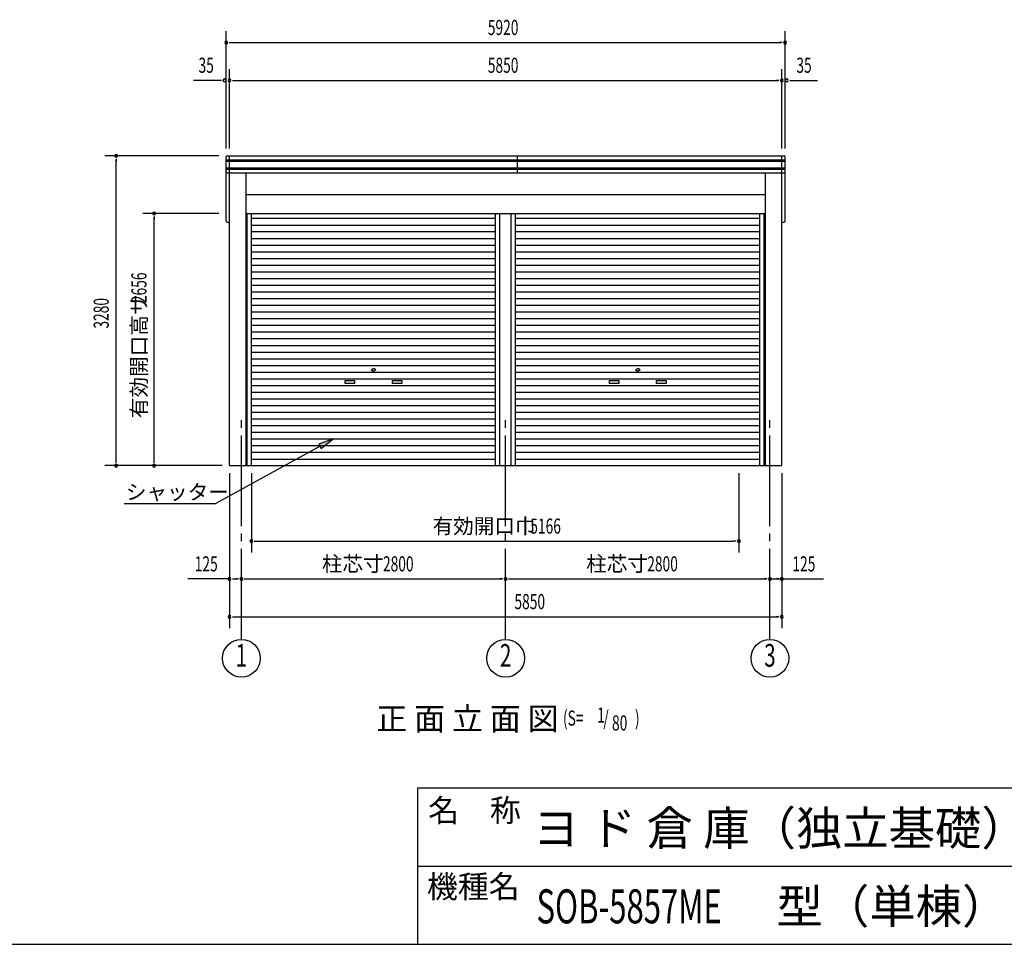
# Model space of a CAD drawing. Extents: x 868 to 32764, y 362 to 22484.
# Drawn here: x 16342 to 26774, y 828 to 10619 of the extents above; entities that cross this region are included whole.
import ezdxf
from ezdxf.enums import TextEntityAlignment as Align

# ---------------------------------------------------------------- set-up
doc = ezdxf.new("R2010")
doc.units = 0
doc.header["$LTSCALE"] = 80
doc.header["$MEASUREMENT"] = 0
doc.linetypes.add('1PL-M', pattern=[15, 12, -1, 1, -1])
for name, color, linetype in [('1PL-M1', 6, '1PL-M'), ('HIKIDASHI', 6, 'CONTINUOUS'), ('NAME', 20, 'CONTINUOUS'), ('SUNPOU', 4, 'CONTINUOUS'), ('U1', 3, 'CONTINUOUS'), ('WAKUMOJI-01', 130, 'CONTINUOUS'), ('WAKUSEN-01', 50, 'CONTINUOUS'), ('WAKUSEN-02', 130, 'CONTINUOUS')]:
    doc.layers.add(name, color=color, linetype=linetype)
doc.styles.add('00', font='ROMANS', dxfattribs={"width": 0.666667, "bigfont": 'BIGFONT'})
doc.styles.add('01', font='ROMANS', dxfattribs={"height": 3, "bigfont": 'BIGFONT'})
doc.styles.add('WAKUMOJI', font='SIMPLEX', dxfattribs={"height": 3, "bigfont": 'BIGFONT'})

msp = doc.modelspace()

# ---------------------------------------------------------------- linework, layer by layer
at = {"layer": '1PL-M1'}
for p, q in [((18691, 4057), (18691, 6397)), ((21491, 4057), (21491, 6397)), ((24291, 4057), (24291, 6397))]:
    msp.add_line(p, q, dxfattribs=at)
at = {"layer": 'HIKIDASHI'}
for p, q in [((19665, 6180), (19512, 6126)), ((19538, 6079), (19665, 6180)), ((19525, 6103), (18420, 5497)), ((19512, 6126), (19538, 6079)), ((17450, 5497), (18420, 5497))]:
    msp.add_line(p, q, dxfattribs=at)
msp.add_solid([(19538, 6079), (19512, 6126), (19665, 6180)], dxfattribs=at)
at = {"layer": 'SUNPOU'}
for p, q in [((18531, 9257), (18531, 10497)), ((24451, 9257), (24451, 10497)), ((18561, 10377), (18591, 10377)), ((18571, 10377), (24411, 10377)), ((24421, 10377), (24391, 10377)), ((18566, 9257), (18566, 10097)), ((24416, 9257), (24416, 10097)), ((18471, 9977), (18185, 9977)), ((18481, 9977), (18451, 9977)), ((18596, 9977), (18626, 9977)), ((18606, 9977), (24376, 9977)), ((24386, 9977), (24356, 9977)), ((24501, 9977), (24531, 9977)), ((24511, 9977), (24796, 9977)), ((18451, 9177), (17246, 9177)), ((17366, 9147), (17366, 9117)), ((17366, 5937), (17366, 9137)), ((18451, 8567), (17646, 8567)), ((17766, 8537), (17766, 8507)), ((17766, 5937), (17766, 8527)), ((17366, 5927), (17366, 5957)), ((17766, 5927), (17766, 5957)), ((18486, 5897), (17246, 5897)), ((18566, 5817), (18566, 4177)), ((18797, 5817), (18797, 4977)), ((23963, 5817), (23963, 4977)), ((24416, 5817), (24416, 4177)), ((18827, 5097), (18857, 5097)), ((18837, 5097), (23903, 5097)), ((23933, 5097), (23903, 5097)), ((18566, 4697), (18124, 4697)), ((18596, 4697), (18626, 4697)), ((18606, 4697), (18651, 4697)), ((18661, 4697), (18631, 4697)), ((18721, 4697), (18751, 4697)), ((18731, 4697), (21451, 4697)), ((21461, 4697), (21431, 4697)), ((21521, 4697), (21551, 4697)), ((21531, 4697), (24251, 4697)), ((24261, 4697), (24231, 4697)), ((24261, 4697), (24231, 4697)), ((24291, 4697), (24857, 4697)), ((24321, 4697), (24351, 4697)), ((24386, 4697), (24356, 4697)), ((18596, 4297), (18626, 4297)), ((18606, 4297), (24376, 4297)), ((24386, 4297), (24356, 4297))]:
    msp.add_line(p, q, dxfattribs=at)
for centre in [(18691, 3857), (21491, 3857), (24291, 3857)]:
    msp.add_circle(centre, 200, dxfattribs=at)
for centre, start, end in [((18531, 10377), 0, 180), ((18531, 10377), 180, 0), ((24451, 10377), 0, 180), ((24451, 10377), 180, 0), ((18511, 9977), 0, 180), ((18511, 9977), 180, 0), ((18566, 9977), 0, 180), ((18566, 9977), 180, 0), ((24416, 9977), 0, 180), ((24416, 9977), 180, 0), ((24471, 9977), 0, 180), ((24471, 9977), 180, 0), ((17366, 9177), 90, 270), ((17366, 9177), 270, 90), ((17766, 8567), 90, 270), ((17766, 8567), 270, 90), ((17366, 5897), 90, 270), ((17366, 5897), 270, 90), ((17766, 5897), 90, 270), ((17766, 5897), 270, 90), ((18797, 5097), 0, 180), ((18797, 5097), 180, 0), ((23963, 5097), 0, 180), ((23963, 5097), 180, 0), ((18566, 4697), 0, 180), ((18566, 4697), 180, 0), ((18691, 4697), 0, 180), ((18691, 4697), 0, 180), ((18691, 4697), 180, 0), ((18691, 4697), 180, 0), ((21491, 4697), 0, 180), ((21491, 4697), 0, 180), ((21491, 4697), 180, 0), ((21491, 4697), 180, 0), ((24291, 4697), 0, 180), ((24291, 4697), 0, 180), ((24291, 4697), 0, 180), ((24291, 4697), 180, 0), ((24291, 4697), 180, 0), ((24291, 4697), 180, 0), ((24416, 4697), 0, 180), ((24416, 4697), 180, 0), ((18566, 4297), 0, 180), ((18566, 4297), 180, 0), ((24416, 4297), 0, 180), ((24416, 4297), 180, 0)]:
    msp.add_arc(centre, 15, start, end, dxfattribs=at)
at = {"layer": 'U1'}
for p, q in [((18531, 8487), (18531, 9167)), ((18531, 9137), (24451, 9137)), ((18531, 9122), (24451, 9122)), ((18541, 9177), (24441, 9177)), ((18566, 5897), (18566, 9177)), ((21616, 8997), (21616, 9177)), ((24416, 5897), (24416, 9177)), ((24451, 8487), (24451, 9167)), ((18531, 9052), (24451, 9052)), ((18531, 9037), (24451, 9037)), ((18541, 8997), (24441, 8997)), ((18739, 8997), (18739, 5897)), ((24242, 8997), (24242, 5897)), ((18739, 8768), (24242, 8768)), ((18739, 8568), (24242, 8568)), ((18751, 5897), (18751, 8568)), ((18797, 5897), (18797, 8568)), ((21385, 5897), (21385, 8568)), ((21430, 5897), (21430, 8568)), ((21551, 5897), (21551, 8568)), ((21597, 5897), (21597, 8568)), ((24185, 5897), (24185, 8568)), ((24230, 5897), (24230, 8568)), ((18541, 8477), (18566, 8477)), ((18797, 8516), (21385, 8516)), ((21597, 8516), (24185, 8516)), ((24416, 8477), (24441, 8477)), ((18797, 8445), (21385, 8445)), ((18797, 8375), (21385, 8375)), ((21597, 8445), (24185, 8445)), ((21597, 8375), (24185, 8375)), ((18797, 8304), (21385, 8304)), ((21597, 8304), (24185, 8304)), ((18797, 8233), (21385, 8233)), ((18797, 8162), (21385, 8162)), ((21597, 8233), (24185, 8233)), ((21597, 8162), (24185, 8162)), ((18797, 8091), (21385, 8091)), ((21597, 8091), (24185, 8091)), ((18797, 8021), (21385, 8021)), ((18797, 7950), (21385, 7950)), ((21597, 8021), (24185, 8021)), ((21597, 7950), (24185, 7950)), ((18797, 7879), (21385, 7879)), ((21597, 7879), (24185, 7879)), ((18797, 7808), (21385, 7808)), ((18797, 7737), (21385, 7737)), ((21597, 7808), (24185, 7808)), ((21597, 7737), (24185, 7737)), ((18797, 7667), (21385, 7667)), ((21597, 7667), (24185, 7667)), ((18797, 7596), (21385, 7596)), ((18797, 7525), (21385, 7525)), ((21597, 7596), (24185, 7596)), ((21597, 7525), (24185, 7525)), ((18797, 7454), (21385, 7454)), ((21597, 7454), (24185, 7454)), ((18797, 7383), (21385, 7383)), ((18797, 7313), (21385, 7313)), ((21597, 7383), (24185, 7383)), ((21597, 7313), (24185, 7313)), ((18797, 7242), (21385, 7242)), ((21597, 7242), (24185, 7242)), ((18797, 7171), (21385, 7171)), ((18797, 7100), (21385, 7100)), ((21597, 7171), (24185, 7171)), ((21597, 7100), (24185, 7100)), ((18797, 7029), (21385, 7029)), ((21597, 7029), (24185, 7029)), ((18797, 6959), (21385, 6959)), ((18797, 6888), (21385, 6888)), ((20066, 6912), (20084, 6923)), ((20066, 6912), (20084, 6902)), ((20116, 6912), (20097, 6923)), ((20116, 6912), (20097, 6902)), ((21597, 6959), (24185, 6959)), ((21597, 6888), (24185, 6888)), ((22866, 6912), (22884, 6923)), ((22866, 6912), (22884, 6902)), ((22916, 6912), (22897, 6923)), ((22916, 6912), (22897, 6902)), ((18797, 6817), (21385, 6817)), ((19791, 6797), (19891, 6797)), ((19791, 6767), (19791, 6797)), ((19891, 6797), (19891, 6767)), ((20291, 6797), (20391, 6797)), ((20291, 6767), (20291, 6797)), ((20391, 6797), (20391, 6767)), ((21597, 6817), (24185, 6817)), ((22591, 6797), (22691, 6797)), ((22591, 6767), (22591, 6797)), ((22691, 6797), (22691, 6767)), ((23091, 6797), (23191, 6797)), ((23091, 6767), (23091, 6797)), ((23191, 6797), (23191, 6767)), ((18797, 6746), (21385, 6746)), ((19891, 6767), (19791, 6767)), ((20391, 6767), (20291, 6767)), ((21597, 6746), (24185, 6746)), ((22691, 6767), (22591, 6767)), ((23191, 6767), (23091, 6767)), ((18797, 6675), (21385, 6675)), ((18797, 6605), (21385, 6605)), ((21597, 6675), (24185, 6675)), ((21597, 6605), (24185, 6605)), ((18797, 6534), (21385, 6534)), ((21597, 6534), (24185, 6534)), ((18797, 6463), (21385, 6463)), ((18797, 6392), (21385, 6392)), ((21597, 6463), (24185, 6463)), ((21597, 6392), (24185, 6392)), ((18797, 6321), (21385, 6321)), ((21597, 6321), (24185, 6321)), ((18797, 6251), (21385, 6251)), ((18797, 6180), (21385, 6180)), ((21597, 6251), (24185, 6251)), ((21597, 6180), (24185, 6180)), ((18797, 6109), (21385, 6109)), ((21597, 6109), (24185, 6109)), ((18797, 6038), (21385, 6038)), ((18797, 5967), (21385, 5967)), ((21597, 6038), (24185, 6038)), ((21597, 5967), (24185, 5967)), ((18566, 5897), (24416, 5897))]:
    msp.add_line(p, q, dxfattribs=at)
for centre, radius, start, end in [((18541, 9167), 10, 90, 180), ((24441, 9167), 10, 0, 90), ((18541, 9007), 10, 180, 270), ((24441, 9007), 10, 270, 0), ((18541, 8487), 10, 180, 270), ((24441, 8487), 10, 270, 0), ((20091, 6912), 12.5, 60, 120), ((20091, 6912), 12.5, 240, 300), ((22891, 6912), 12.5, 60, 120), ((22891, 6912), 12.5, 240, 300)]:
    msp.add_arc(centre, radius, start, end, dxfattribs=at)
at = {"layer": 'WAKUSEN-01'}
for p, q in [((20560, 2484), (32764, 2484)), ((20560, 828), (20560, 2484)), ((868, 828), (32764, 828))]:
    msp.add_line(p, q, dxfattribs=at)
at = {"layer": 'WAKUSEN-02'}
msp.add_line((20560, 1656), (26868, 1656), dxfattribs=at)

# ---------------------------------------------------------------- texts
at = {"layer": 'HIKIDASHI', "style": '01'}
for s, height, p in [('シャッター', 160, (17467, 5537)), ('正 面 立 面 図', 240, (20121, 3097))]:
    msp.add_text(s, height=height, dxfattribs=at).set_placement(p)
at = {"layer": 'HIKIDASHI', "style": '00', "width": 0.67}
for s, p in [('(S=', (22098, 3144)), ('1', (22460, 3175)), ('/', (22526, 3144)), ('80', (22618, 3092)), (')', (22861, 3144))]:
    msp.add_text(s, height=160, dxfattribs=at).set_placement(p)
at = {"layer": 'NAME', "style": '01'}
for s, p in [('ヨ ド 倉 庫（独立基礎）', (21781, 1878)), ('型（単棟）', (24362, 1050))]:
    msp.add_text(s, height=360, dxfattribs=at).set_placement(p)
at = {"layer": 'NAME', "style": '00', "width": 0.67}
msp.add_text('SOB-5857ME', height=360, dxfattribs=at).set_placement((21818, 1050))
at = {"layer": 'SUNPOU', "style": '00', "width": 0.67}
for s, p in [('5920', (21302, 10457)), ('35', (18237, 10057)), ('5850', (21302, 10057)), ('35', (24571, 10057)), ('5166', (21752, 5177)), ('125', (18197, 4777)), ('2800', (20191, 4777)), ('2800', (22991, 4777)), ('125', (24529, 4777)), ('5850', (21584, 4377))]:
    msp.add_text(s, height=160, dxfattribs=at).set_placement(p)
for s, p in [('2656', (17686, 7618)), ('3280', (17286, 7348))]:
    msp.add_text(s, height=160, rotation=90, dxfattribs=at).set_placement(p)
at = {"layer": 'SUNPOU', "style": '01'}
msp.add_text('有効開口高サ', height=160, rotation=90, dxfattribs=at).set_placement((17686, 6400))
for s, p in [('有効開口巾', (20717, 5177)), ('柱芯寸', (19544, 4777)), ('柱芯寸', (22344, 4777))]:
    msp.add_text(s, height=160, dxfattribs=at).set_placement(p)
at = {"layer": 'SUNPOU', "style": '00', "width": 0.67}
for s, p in [('1', (18691, 3857)), ('2', (21491, 3857)), ('3', (24291, 3857))]:
    msp.add_text(s, height=240, dxfattribs=at).set_placement(p, align=Align.MIDDLE)
at = {"layer": 'WAKUMOJI-01', "style": 'WAKUMOJI'}
for s, p in [('名\u3000称', (20670, 2126)), ('機種名', (20657, 1319))]:
    msp.add_text(s, height=240, dxfattribs=at).set_placement(p)

doc.saveas('drawing.dxf')
